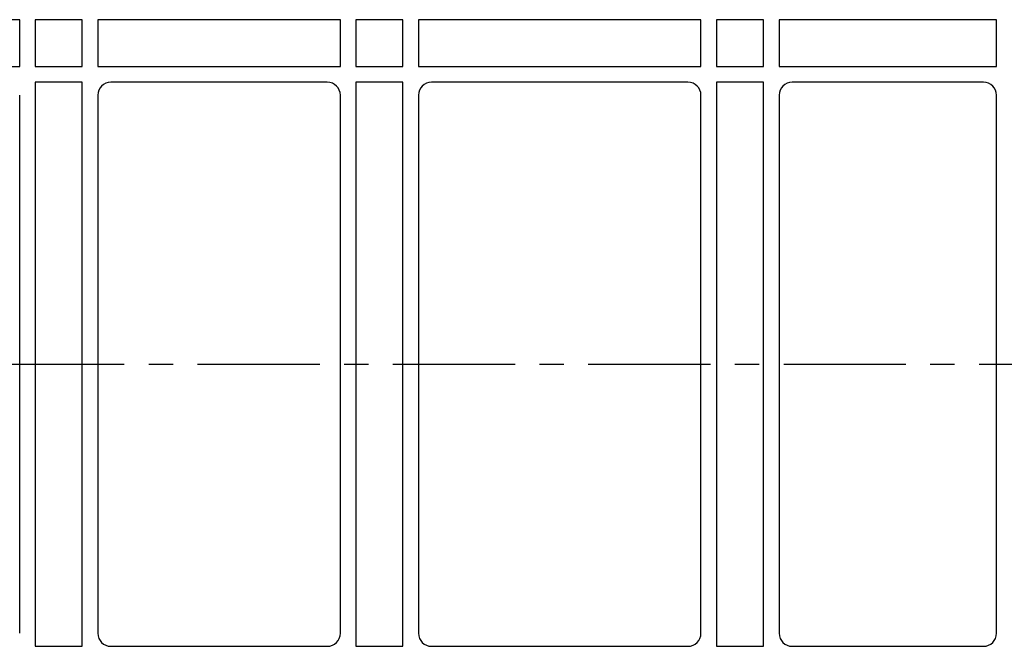
# Model space of a CAD drawing. Units: millimetres. Extents: x 2826 to 3470, y 666 to 1116.
# Drawn here: x 3004 to 3080, y 922 to 970 of the extents above; entities that cross this region are included whole.
import ezdxf

# ---------------------------------------------------------------- set-up
doc = ezdxf.new("R2010")
doc.units = ezdxf.units.MM
doc.header["$LTSCALE"] = 0.25
doc.linetypes.add('CENTER', pattern=[0.6, 0.375, -0.075, 0.075, -0.075])
doc.layers.get('0').update_dxf_attribs({"lineweight": 25})

msp = doc.modelspace()

# ---------------------------------------------------------------- linework, layer by layer
at = {"ltscale": 0.3}
for p, q in [((3004.206, 969.608), (2985.586, 969.608)), ((3004.206, 966.008), (3004.206, 969.608)), ((3005.406, 969.608), (3005.406, 966.008)), ((3009.006, 969.608), (3005.406, 969.608)), ((3009.006, 966.008), (3009.006, 969.608)), ((3028.826, 969.608), (3010.206, 969.608)), ((3010.206, 969.608), (3010.206, 966.008)), ((3028.826, 966.008), (3028.826, 969.608)), ((3030.026, 969.608), (3030.026, 966.008)), ((3033.626, 969.608), (3030.026, 969.608)), ((3033.626, 966.008), (3033.626, 969.608)), ((3056.516, 969.608), (3034.826, 969.608)), ((3034.826, 969.608), (3034.826, 966.008)), ((3056.516, 966.008), (3056.516, 969.608)), ((3057.716, 969.608), (3057.716, 966.008)), ((3061.316, 969.608), (3057.716, 969.608)), ((3061.316, 966.008), (3061.316, 969.608)), ((3079.206, 969.608), (3062.516, 969.608)), ((3062.516, 969.608), (3062.516, 966.008)), ((3079.206, 966.008), (3079.206, 969.608)), ((2985.586, 966.008), (3004.206, 966.008)), ((3005.406, 966.008), (3009.006, 966.008)), ((3010.206, 966.008), (3028.826, 966.008)), ((3030.026, 966.008), (3033.626, 966.008)), ((3034.826, 966.008), (3056.516, 966.008)), ((3057.716, 966.008), (3061.316, 966.008)), ((3062.516, 966.008), (3079.206, 966.008)), ((3005.406, 964.808), (3005.406, 921.508)), ((3009.006, 964.808), (3005.406, 964.808)), ((3009.006, 921.508), (3009.006, 964.808)), ((3027.826, 964.808), (3011.206, 964.808)), ((3030.026, 964.808), (3030.026, 921.508)), ((3033.626, 964.808), (3030.026, 964.808)), ((3033.626, 921.508), (3033.626, 964.808)), ((3055.516, 964.808), (3035.826, 964.808)), ((3057.716, 964.808), (3057.716, 921.508)), ((3061.316, 964.808), (3057.716, 964.808)), ((3061.316, 921.508), (3061.316, 964.808)), ((3078.206, 964.808), (3063.516, 964.808)), ((3004.206, 922.508), (3004.206, 963.808)), ((3010.206, 963.808), (3010.206, 922.508)), ((3028.826, 922.508), (3028.826, 963.808)), ((3034.826, 963.808), (3034.826, 922.508)), ((3056.516, 922.508), (3056.516, 963.808)), ((3062.516, 963.808), (3062.516, 922.508)), ((3079.206, 922.508), (3079.206, 963.808)), ((3005.406, 921.508), (3009.006, 921.508)), ((3011.206, 921.508), (3027.826, 921.508)), ((3030.026, 921.508), (3033.626, 921.508)), ((3035.826, 921.508), (3055.516, 921.508)), ((3057.716, 921.508), (3061.316, 921.508)), ((3063.516, 921.508), (3078.206, 921.508))]:
    msp.add_line(p, q, dxfattribs=at)
at = {"color": 1, "linetype": 'CENTER', "ltscale": 100}
msp.add_line((2927.865, 943.158), (3246.547, 943.158), dxfattribs=at)
at = {"ltscale": 0.3}
for centre, start, end in [((3011.206, 963.808), 90, 180), ((3027.826, 963.808), 0, 90), ((3035.826, 963.808), 90, 180), ((3055.516, 963.808), 0, 90), ((3063.516, 963.808), 90, 180), ((3078.206, 963.808), 0, 90), ((3011.206, 922.508), 180, 270), ((3027.826, 922.508), 270, 0), ((3035.826, 922.508), 180, 270), ((3055.516, 922.508), 270, 0), ((3063.516, 922.508), 180, 270), ((3078.206, 922.508), 270, 0)]:
    msp.add_arc(centre, 1, start, end, dxfattribs=at)

doc.saveas('drawing.dxf')
